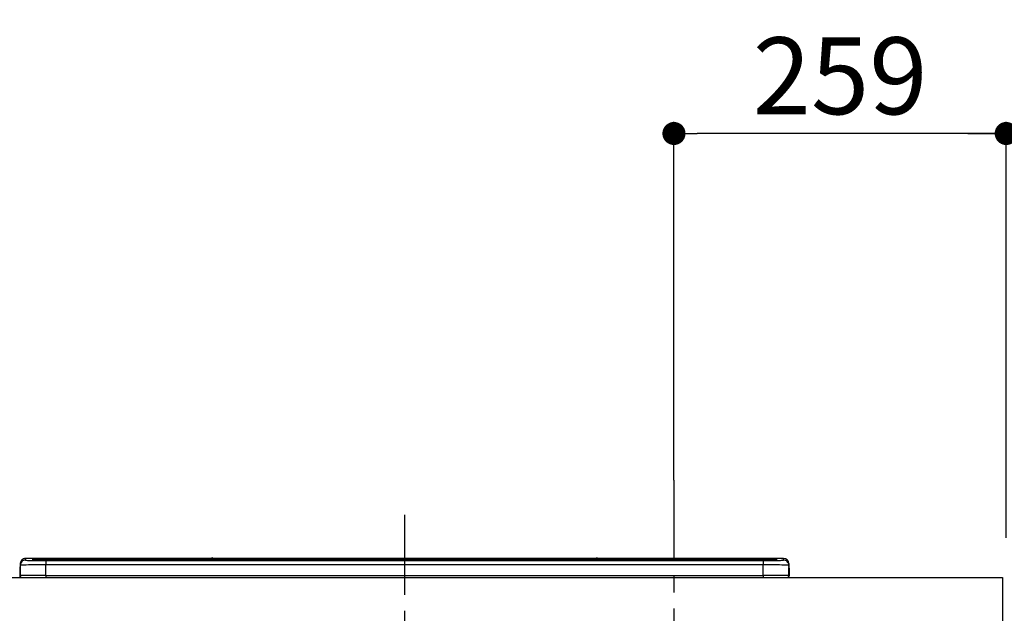
# Model space of a CAD drawing. Extents: x 27948 to 54421, y -25 to 8845.
# Drawn here: x 45203 to 45971, y 3000 to 3463 of the extents above; entities that cross this region are included whole.
import ezdxf

# ---------------------------------------------------------------- set-up
doc = ezdxf.new("R2010")
doc.units = 0
doc.header["$LTSCALE"] = 50
doc.header["$MEASUREMENT"] = 0
doc.linetypes.add('CENTER', pattern=[2, 1.25, -0.25, 0.25, -0.25])
doc.layers.get('0').update_dxf_attribs({"linetype": 'CONTINUOUS'})
doc.layers.get('DEFPOINTS').update_dxf_attribs({"color": 146, "linetype": 'CONTINUOUS'})
for name, color, linetype in [('126-甲板', 2, 'CONTINUOUS'), ('150-機器', 8, 'CONTINUOUS'), ('166-寸法B', 11, 'CONTINUOUS')]:
    doc.layers.add(name, color=color, linetype=linetype)
doc.styles.add('KH001', font='txt')
doc.dimstyles.new('KH1xx030', dxfattribs={"dimscale": 30, "dimtxt": 2, "dimasz": 0.6, "dimexe": 0.3, "dimexo": 1.2, "dimgap": 0.5, "dimtad": 3, "dimdec": 1, "dimdsep": 46, "dimlunit": 6, "dimtxsty": 'KH001', "dimblk": 'DOT', "dimcen": 1, "dimdle": 1, "dimclrd": 256, "dimclre": 256, "dimclrt": 256, "dimadec": 0, "dimazin": 0, "dimtfac": 1, "dimtdec": 1, "dimtix": 1, "dimtmove": 2, "dimatfit": 3, "dimldrblk": 'CLOSEDBLANK', "dimfxl": 1, "dimtolj": 1, "dimtzin": 0, "dimlwd": -1, "dimlwe": -1, "dimarcsym": 0})

# ---------------------------------------------------------------- blocks, each defined once
blk = doc.blocks.new('_Dot')
at = {"color": 0, "linetype": 'ByBlock', "lineweight": -2}
blk.add_line((-0.5, 0), (-1, 0), dxfattribs=at)
at = {"color": 0, "linetype": 'ByBlock', "const_width": 0.5}
blk.add_lwpolyline([(-0.25, 0, 1), (0.25, 0, 1)], format="xyb", close=True, dxfattribs=at)
blk = doc.blocks.new('*D56')
at = {"layer": '166-寸法B', "transparency": 16777216}
for p, q in [((45713.03, 3103.47), (45713.03, 3382.97)), ((45972.03, 3063.49), (45972.03, 3382.97)), ((45954.03, 3373.97), (45731.03, 3373.97))]:
    blk.add_line(p, q, dxfattribs=at)
at = {"layer": 'DEFPOINTS', "color": 0, "transparency": 16777216}
for p in [(45713.03, 3373.97), (45713.03, 3067.47), (45972.03, 3027.49)]:
    blk.add_point(p, dxfattribs=at)
at = {"layer": '166-寸法B', "transparency": 16777216, "xscale": 18, "yscale": 18, "zscale": 18, "rotation": 180}
blk.add_blockref('_Dot', (45713.03, 3373.97), dxfattribs=at)
at = {"layer": '166-寸法B', "transparency": 16777216, "xscale": 18, "yscale": 18, "zscale": 18}
blk.add_blockref('_Dot', (45972.03, 3373.97), dxfattribs=at)
at = {"layer": '166-寸法B', "transparency": 16777216, "insert": (45842.53, 3418.97), "char_height": 60, "attachment_point": 5, "style": 'KH001'}
blk.add_mtext('\\A1;259', dxfattribs=at)
blk = doc.blocks.new('_ClosedBlank')
at = {"color": 0, "linetype": 'ByBlock', "lineweight": -2}
for p, q in [((-1, 0.167), (0, 0)), ((-1, 0.167), (-1, -0.167)), ((0, 0), (-1, -0.167))]:
    blk.add_line(p, q, dxfattribs=at)
blk = doc.blocks.new('HT-F6S_S')
at = {"layer": '150-機器', "color": 161, "linetype": 'CENTER'}
blk.add_line((0, 49.1), (0, -286.92), dxfattribs=at)
at = {"layer": '150-機器', "color": 13, "linetype": 'Continuous'}
for p, q in [((-299.6, 7.4), (-299.57, 7.73)), ((-299.57, 7.73), (-299.5, 7.97)), ((-299.5, 10.93), (-299.5, 9.68)), ((-299.5, 9.68), (-299.5, 1.5)), ((-295.5, 13.68), (-295.5, 14.93)), ((-150.73, 14.93), (-295.5, 14.93)), ((-150.73, 14.93), (-295.5, 14.93)), ((-295.5, 14.93), (-295.5, 14.93)), ((-290, 14.71), (-290, 13.69)), ((-290, 13.69), (-289.9, 13.68)), ((-289.9, 13.68), (-289.9, 13.68)), ((-289.5, 13.61), (-289.5, 14.21)), ((-289.5, 13.61), (-289.5, 14.21)), ((-284.5, 14.86), (-284.5, 14.36)), ((-284.5, 14.86), (284.5, 14.86)), ((284.5, 14.36), (-284.5, 14.36)), ((-284.5, 13.83), (-284.5, 14.36)), ((234.74, 13.83), (-284, 13.83)), ((279.5, 13.42), (-279.5, 13.42)), ((-279.5, 13.42), (-279.5, 13.42)), ((279.5, 13.42), (-279.5, 13.42)), ((-279.5, 13.25), (-279.5, 9.93)), ((-279.5, 13.25), (279.5, 13.25)), ((-279.5, 1.75), (-279.5, 9.93)), ((279.5, 9.93), (-279.5, 9.93)), ((-253.25, 13.56), (-253.25, 13.42)), ((-241.25, 13.59), (-252.25, 13.59)), ((-240.25, 13.56), (-240.25, 13.42)), ((-240.25, 13.42), (-240.25, 13.56)), ((-219, 13.56), (-219, 13.42)), ((-207, 13.59), (-218, 13.59)), ((-206, 13.56), (-206, 13.42)), ((-206, 13.42), (-206, 13.56)), ((-200, 13.56), (-200, 13.42)), ((-169, 13.59), (-199, 13.59)), ((-168, 13.56), (-168, 13.42)), ((-168, 13.42), (-168, 13.56)), ((-162, 13.56), (-162, 13.42)), ((-150, 13.59), (-161, 13.59)), ((-150.69, 14.88), (-150.74, 14.89)), ((-150.74, 14.89), (-150.74, 14.89)), ((-150.52, 14.88), (-150.69, 14.88)), ((-150.28, 14.87), (-150.52, 14.88)), ((-150, 14.87), (-150.28, 14.87)), ((-149.72, 14.87), (-150, 14.87)), ((-149.48, 14.88), (-149.72, 14.87)), ((-149.31, 14.88), (-149.48, 14.88)), ((-149.26, 14.89), (-149.31, 14.88)), ((149.27, 14.93), (-149.27, 14.93)), ((149.27, 14.93), (-149.27, 14.93)), ((-149.26, 14.89), (-149.26, 14.89)), ((-149, 13.56), (-149, 13.42)), ((-149, 13.42), (-149, 13.56)), ((-120.66, 13.56), (-120.66, 13.42)), ((-108.66, 13.58), (-119.66, 13.58)), ((-107.66, 13.56), (-107.66, 13.42)), ((-107.66, 13.42), (-107.66, 13.56)), ((-101.66, 13.56), (-101.66, 13.42)), ((-89.66, 13.58), (-100.66, 13.58)), ((-88.66, 13.56), (-88.66, 13.42)), ((-88.66, 13.42), (-88.66, 13.56)), ((-82.66, 13.56), (-82.66, 13.42)), ((-70.66, 13.58), (-81.66, 13.58)), ((-69.66, 13.56), (-69.66, 13.42)), ((-69.66, 13.42), (-69.66, 13.56)), ((-63.66, 13.56), (-63.66, 13.42)), ((-32.66, 13.58), (-62.66, 13.58)), ((-31.66, 13.56), (-31.66, 13.42)), ((-31.66, 13.42), (-31.66, 13.56)), ((-25.66, 13.56), (-25.66, 13.42)), ((-13.66, 13.58), (-24.66, 13.58)), ((-12.66, 13.56), (-12.66, 13.42)), ((-12.66, 13.42), (-12.66, 13.56)), ((19.34, 13.56), (19.34, 13.42)), ((31.34, 13.58), (20.34, 13.58)), ((32.34, 13.56), (32.34, 13.42)), ((32.34, 13.42), (32.34, 13.56)), ((38.34, 13.56), (38.34, 13.42)), ((69.34, 13.58), (39.34, 13.58)), ((70.34, 13.56), (70.34, 13.42)), ((70.34, 13.42), (70.34, 13.56)), ((122.75, 13.56), (122.75, 13.42)), ((134.75, 13.58), (123.75, 13.58)), ((135.75, 13.42), (135.75, 13.56)), ((135.75, 13.56), (135.75, 13.42)), ((141.75, 13.56), (141.75, 13.42)), ((172.75, 13.58), (142.75, 13.58)), ((149.26, 14.89), (149.26, 14.89)), ((149.26, 14.89), (149.31, 14.88)), ((149.31, 14.88), (149.48, 14.88)), ((149.48, 14.88), (149.72, 14.87)), ((149.72, 14.87), (150, 14.87)), ((150, 14.87), (150.28, 14.87)), ((150.28, 14.87), (150.52, 14.88)), ((150.52, 14.88), (150.69, 14.88)), ((150.69, 14.88), (150.74, 14.89)), ((295.5, 14.93), (150.73, 14.93)), ((295.5, 14.93), (150.73, 14.93)), ((150.74, 14.89), (150.74, 14.89)), ((173.75, 13.56), (173.75, 13.42)), ((173.75, 13.42), (173.75, 13.56)), ((179.75, 13.56), (179.75, 13.42)), ((191.75, 13.58), (180.75, 13.58)), ((192.75, 13.56), (192.75, 13.42)), ((192.75, 13.42), (192.75, 13.56)), ((234.74, 13.9), (234.74, 13.51)), ((234.74, 13.51), (234.74, 13.42)), ((250.74, 13.93), (235.74, 13.93)), ((235.74, 13.48), (250.74, 13.48)), ((235.74, 13.48), (235.74, 13.42)), ((250.74, 13.48), (250.74, 13.42)), ((251.74, 13.51), (251.74, 13.9)), ((251.74, 13.9), (251.74, 13.42)), ((284, 13.83), (251.74, 13.83)), ((251.74, 13.51), (251.74, 13.42)), ((279.5, 13.42), (279.5, 13.42)), ((279.5, 13.25), (279.5, 9.93)), ((279.5, 1.75), (279.5, 9.93)), ((284.5, 14.86), (284.5, 14.36)), ((284.5, 13.83), (284.5, 14.36)), ((289.5, 13.61), (289.5, 14.21)), ((289.5, 13.61), (289.5, 14.21)), ((289.9, 13.68), (289.88, 13.68)), ((290, 13.69), (289.9, 13.68)), ((290, 13.69), (289.97, 13.68)), ((290, 14.71), (290, 13.69)), ((295.5, 13.68), (295.5, 14.93)), ((295.5, 14.93), (295.5, 14.93)), ((299.5, 10.93), (299.5, 9.68)), ((299.5, 8.69), (299.5, 10.93)), ((299.5, 9.68), (299.5, 1.5)), ((299.5, 8.69), (299.5, 7)), ((-299.9, 7.4), (-299.6, 7.4)), ((-299.9, 7.4), (-299.9, 1.5)), ((-299.6, 0.6), (-299.6, 7.4)), ((-298.4, 0), (-298, 0)), ((-298, 0), (298, 0)), ((-279.5, 1.75), (-279.5, 0)), ((-279.5, 1.75), (279.5, 1.75)), ((279.5, 1.75), (279.5, 0)), ((299.5, 7), (299.5, 1.5)), ((299.6, 0.6), (299.6, 7.4)), ((299.9, 7.4), (299.6, 7.4)), ((299.9, 7.4), (299.9, 1.5)), ((299.9, 7.4), (299.9, 7.4)), ((299.9, 1.5), (299.9, 7.4)), ((299.9, 1.5), (299.9, 1.5))]:
    blk.add_line(p, q, dxfattribs=at)
for points in [[(-279.5, 9.93), (-281.99, 9.93), (-284.45, 9.92), (-286.83, 9.91), (-289.09, 9.9), (-291.2, 9.88), (-293.13, 9.86), (-294.85, 9.84), (-296.33, 9.81), (-297.55, 9.79), (-298.48, 9.76), (-299.12, 9.73), (-299.45, 9.7), (-299.5, 9.68)], [(-295.5, 13.68), (-295.38, 13.63), (-295.12, 13.59)], [(-295.12, 13.59), (-294.57, 13.54), (-293.78, 13.49), (-292.77, 13.44), (-291.55, 13.4), (-290.15, 13.36), (-288.57, 13.33), (-286.86, 13.3), (-285.03, 13.28), (-283.12, 13.27), (-281.14, 13.26), (-279.5, 13.25)], [(279.5, 13.25), (281.49, 13.26), (283.46, 13.27), (285.36, 13.28), (287.17, 13.31), (288.86, 13.33), (290.41, 13.37), (291.78, 13.41), (292.96, 13.45), (293.94, 13.5), (294.68, 13.55), (295.19, 13.6), (295.46, 13.65), (295.5, 13.68)], [(299.5, 9.68), (299.34, 9.71), (298.88, 9.74), (298.11, 9.77), (297.05, 9.8), (295.72, 9.83), (294.13, 9.85), (292.32, 9.87), (290.31, 9.89), (288.12, 9.9), (285.81, 9.92), (283.39, 9.92), (280.91, 9.93), (279.5, 9.93)], [(-279.5, 1.75), (-281.99, 1.75), (-284.45, 1.74), (-286.83, 1.73), (-289.09, 1.72), (-291.2, 1.7), (-293.13, 1.68), (-294.85, 1.66), (-296.33, 1.64), (-297.55, 1.61), (-298.48, 1.58), (-299.12, 1.55), (-299.45, 1.52), (-299.5, 1.5)], [(299.5, 1.5), (299.34, 1.53), (298.88, 1.56), (298.11, 1.59), (297.05, 1.62), (295.72, 1.65), (294.13, 1.67), (292.32, 1.69), (290.31, 1.71), (288.12, 1.73), (285.81, 1.74), (283.39, 1.75), (280.91, 1.75), (279.5, 1.75)]]:
    blk.add_lwpolyline(points, dxfattribs=at)
for centre, radius, start, end in [((-150, 14.59), 0.801, 22.05776, 157.94224), ((150, 14.59), 0.801, 22.05776, 157.94224), ((-297.9, 7.4), 2, 143.13047, 179.99996), ((-295.5, 10.93), 4, 89.9901, 179.99014), ((-295.5, 9.68), 4, 89.98993, 179.99075), ((-285.88, -37.56), 52.43, 88.49188, 94.50719), ((-290, 14.21), 0.5, 0.00977, 90.00923), ((-282.09, 117.05), 103.66, 265.64518, 271.43408), ((-285.56, -35.83), 50.2, 88.79358, 94.50522), ((-285.25, -34.02), 47.87, 88.50461, 94.49434), ((-252.5, 4.02), 9.57, 88.50448, 94.49441), ((-241, 4.01), 9.57, 85.50568, 91.49538), ((-218.25, 4.01), 9.57, 88.50473, 94.49421), ((-206.75, 4.01), 9.57, 85.50579, 91.49527), ((-199.25, 4.01), 9.57, 88.5047, 94.49428), ((-168.75, 4.01), 9.57, 85.50579, 91.49527), ((-161.25, 4.01), 9.57, 88.50488, 94.49405), ((-149.75, 4.01), 9.57, 85.50595, 91.49512), ((-119.91, 4.01), 9.57, 88.50467, 94.4944), ((-108.41, 4.01), 9.57, 85.50566, 91.4953), ((-100.91, 4.01), 9.57, 88.50474, 94.49431), ((-89.41, 4.01), 9.57, 85.50566, 91.4953), ((-81.91, 4.01), 9.57, 88.50474, 94.49431), ((-70.41, 4.01), 9.57, 85.50569, 91.49526), ((-62.91, 4.01), 9.57, 88.50464, 94.49442), ((-32.41, 4.01), 9.57, 85.50568, 91.49528), ((-24.91, 4.01), 9.57, 88.5047, 94.49434), ((-13.41, 4.01), 9.57, 85.50564, 91.4953), ((20.09, 4.01), 9.57, 88.5047, 94.49434), ((31.59, 4.01), 9.57, 85.50563, 91.49531), ((39.09, 4.01), 9.57, 88.5047, 94.49435), ((69.59, 4.01), 9.57, 85.50569, 91.49526), ((123.5, 4.01), 9.57, 88.50474, 94.49431), ((135, 4.01), 9.57, 85.50561, 91.49534), ((142.5, 4.01), 9.57, 88.50481, 94.49423), ((173, 4.01), 9.57, 85.50561, 91.49534), ((180.5, 4.01), 9.57, 88.50481, 94.49423), ((192, 4.02), 9.57, 85.50554, 91.49537), ((235.49, 4.36), 9.57, 88.50481, 94.49423), ((235.49, 23.05), 9.57, 265.50553, 271.49554), ((250.99, 4.36), 9.57, 85.50555, 91.49536), ((250.99, 23.05), 9.57, 268.50455, 274.49443), ((282.09, 117.08), 103.7, 268.56659, 274.3531), ((285.25, -34.02), 47.87, 85.50561, 91.49542), ((285.88, -37.56), 52.43, 85.49277, 91.50816), ((285.56, -35.83), 50.2, 85.49472, 91.20648), ((290, 14.21), 0.5, 89.99077, 179.99023), ((295.5, 10.93), 4, 0.01011, 90.00965), ((295.5, 9.68), 4, 0.00925, 90.01007), ((297.9, 7.4), 1.7, 0.00004, 29.38336), ((297.9, 7.4), 2, 0.00004, 40.11986), ((297.9, 7.4), 2, 0.00004, 39.88079), ((-298.4, 1.5), 1.5, 180.03496, 216.83381), ((-298.4, 1.5), 1.5, 216.8699, 270), ((-298, 1.5), 1.5, 179.99996, 270), ((298, 1.5), 1.5, 270, 0.00004), ((298, 1.5), 1.5, 270, 0.00004), ((298.4, 1.5), 1.5, 270, 323.1301), ((298.4, 1.5), 1.5, 270, 323.1301), ((298.4, 1.5), 1.5, 323.0852, 0.04603), ((298.4, 1.5), 1.5, 323.16619, 359.96504)]:
    blk.add_arc(centre, radius, start, end, dxfattribs=at)
blk = doc.blocks.new('*D202')
at = {"layer": '166-寸法B', "transparency": 16777216}
for p, q in [((45972.03, 3058.49), (45972.03, 3382.97)), ((45942.03, 3373.97), (46510.39, 3373.97))]:
    blk.add_line(p, q, dxfattribs=at)
at = {"layer": 'DEFPOINTS', "color": 0, "transparency": 16777216}
for p in [(46480.39, 3373.97), (45972.03, 3022.49), (46480.39, 2941.61)]:
    blk.add_point(p, dxfattribs=at)
at = {"layer": '166-寸法B', "transparency": 16777216, "insert": (46226.21, 3423.39), "char_height": 60, "attachment_point": 5, "style": 'KH001'}
blk.add_mtext('\\A1;IHｺﾝｾﾝﾄ位置', dxfattribs=at)
blk = doc.blocks.new('_None')

msp = doc.modelspace()

# ---------------------------------------------------------------- linework, layer by layer
at = {"layer": '126-甲板'}
msp.add_lwpolyline([(43531.03, 3027.49), (45969.03, 3027.49), (45969.03, 2987.49), (43531.03, 2987.49)], close=True, dxfattribs=at)
at = {"layer": 'DEFPOINTS', "linetype": 'CENTER'}
msp.add_line((45713.03, 3103.47), (45713.03, 2655.19), dxfattribs=at)

# ---------------------------------------------------------------- block references
at = {"layer": '150-機器'}
msp.add_blockref('HT-F6S_S', (45503.03, 3027.49), dxfattribs=at)

# ---------------------------------------------------------------- dimensions: what is measured, and where the dimension line sits
at = {"layer": '166-寸法B'}
dim = msp.add_linear_dim(base=(46480.39, 3373.97), p1=(45972.03, 3022.49), p2=(46480.39, 2941.61), angle=180, text='IHｺﾝｾﾝﾄ位置', dimstyle='KH1xx030', override={"dimblk1": 'None', "dimblk2": 'None', "dimsah": 1, "dimse2": 1}, dxfattribs=at)
dim.commit()
dim.dimension.update_dxf_attribs({"geometry": '*D202', "text_midpoint": (46226.21, 3423.39)})
dim = msp.add_linear_dim(base=(45713.03, 3373.97), p1=(45972.03, 3027.49), p2=(45713.03, 3067.47), angle=180, dimstyle='KH1xx030', dxfattribs=at)
dim.commit()
dim.dimension.update_dxf_attribs({"geometry": '*D56', "text_midpoint": (45842.53, 3418.97)})

doc.saveas('drawing.dxf')
